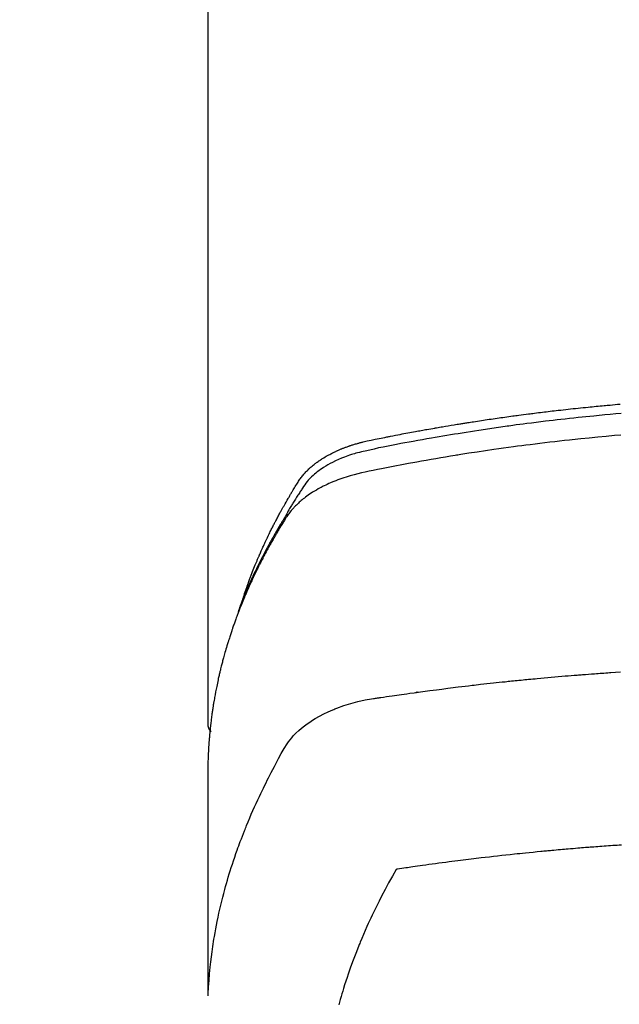
# Model space of a CAD drawing. Extents: x 55896 to 82369, y -22075 to -13205.
# Drawn here: x 71285 to 71308, y -15048 to -15010 of the extents above; entities that cross this region are included whole.
import ezdxf

# ---------------------------------------------------------------- set-up
doc = ezdxf.new("R2010")
doc.units = 0
doc.header["$LTSCALE"] = 50
doc.header["$MEASUREMENT"] = 0
doc.layers.get('0').update_dxf_attribs({"linetype": 'CONTINUOUS'})
doc.layers.add('150-機器', color=8, linetype='CONTINUOUS')
doc.layers.add('160-文字', color=254, linetype='CONTINUOUS')
doc.styles.add('KH001', font='txt')
doc.dimstyles.new('KH1xx030', dxfattribs={"dimscale": 30, "dimtxt": 2, "dimasz": 0.6, "dimexe": 0.3, "dimexo": 1.2, "dimgap": 0.5, "dimtad": 3, "dimdec": 1, "dimdsep": 46, "dimlunit": 6, "dimtxsty": 'KH001', "dimblk": 'DOT', "dimcen": 1, "dimdle": 1, "dimclrd": 256, "dimclre": 256, "dimclrt": 256, "dimadec": 0, "dimazin": 0, "dimtfac": 1, "dimtdec": 1, "dimtix": 1, "dimtmove": 2, "dimatfit": 3, "dimldrblk": 'CLOSEDBLANK', "dimfxl": 1, "dimtolj": 1, "dimtzin": 0, "dimlwd": -1, "dimlwe": -1, "dimarcsym": 0})

# ---------------------------------------------------------------- blocks, each defined once
blk = doc.blocks.new('F402_H')
at = {"layer": '150-機器', "color": 13, "linetype": 'Continuous'}
blk.add_line((22.939, -188.142), (22.939, -261.807), dxfattribs=at)
for points in [[(21.583, -256.961), (21.563, -256.897), (21.543, -256.832), (21.522, -256.768), (21.501, -256.704), (21.483, -256.65), (21.464, -256.596), (21.445, -256.543), (21.426, -256.489), (21.417, -256.467), (21.409, -256.445), (21.401, -256.423), (21.393, -256.401), (21.38, -256.365), (21.367, -256.329), (21.354, -256.294), (21.341, -256.258), (21.329, -256.227), (21.317, -256.196), (21.306, -256.165), (21.294, -256.133), (21.28, -256.098), (21.266, -256.062), (21.252, -256.026), (21.238, -255.991), (21.214, -255.929), (21.189, -255.866), (21.164, -255.804), (21.139, -255.742), (21.128, -255.716), (21.117, -255.69), (21.106, -255.663), (21.095, -255.637), (21.084, -255.61), (21.073, -255.583), (21.062, -255.557), (21.051, -255.53), (21.039, -255.503), (21.028, -255.477), (21.016, -255.45), (21.005, -255.423), (20.997, -255.406), (20.99, -255.388), (20.982, -255.37), (20.975, -255.352), (20.959, -255.317), (20.943, -255.282), (20.928, -255.247), (20.912, -255.212), (20.9, -255.185), (20.888, -255.158), (20.877, -255.132), (20.865, -255.105), (20.849, -255.07), (20.833, -255.035), (20.816, -255), (20.8, -254.965), (20.788, -254.938), (20.776, -254.912), (20.764, -254.885), (20.751, -254.859), (20.739, -254.832), (20.726, -254.806), (20.714, -254.779), (20.701, -254.753), (20.693, -254.735), (20.685, -254.718), (20.676, -254.7), (20.668, -254.682), (20.659, -254.665), (20.651, -254.647), (20.642, -254.63), (20.634, -254.612), (20.612, -254.569), (20.591, -254.525), (20.569, -254.481), (20.548, -254.437), (20.531, -254.402), (20.513, -254.367), (20.496, -254.332), (20.478, -254.297), (20.46, -254.262), (20.442, -254.227), (20.424, -254.192), (20.406, -254.157), (20.395, -254.135), (20.383, -254.113), (20.372, -254.091), (20.36, -254.069), (20.34, -254.03), (20.319, -253.991), (20.298, -253.952), (20.278, -253.913), (20.259, -253.878), (20.24, -253.843), (20.222, -253.809), (20.203, -253.774), (20.189, -253.748), (20.174, -253.722), (20.16, -253.696), (20.146, -253.67), (20.132, -253.644), (20.117, -253.618), (20.103, -253.591), (20.088, -253.565), (20.078, -253.548), (20.069, -253.531), (20.059, -253.514), (20.049, -253.496), (20.01, -253.427), (19.97, -253.357), (19.931, -253.288), (19.891, -253.219), (19.875, -253.193), (19.86, -253.168), (19.845, -253.142), (19.83, -253.116), (19.815, -253.09), (19.799, -253.064), (19.784, -253.039), (19.769, -253.013), (19.759, -252.995), (19.748, -252.978), (19.738, -252.961), (19.727, -252.944), (19.701, -252.901), (19.675, -252.858), (19.648, -252.815), (19.622, -252.772), (19.596, -252.729), (19.569, -252.686), (19.542, -252.644), (19.516, -252.601), (19.494, -252.566), (19.471, -252.531), (19.448, -252.497), (19.425, -252.463), (19.401, -252.43), (19.376, -252.398), (19.351, -252.366), (19.325, -252.334), (19.3, -252.305), (19.274, -252.275), (19.248, -252.246), (19.221, -252.218), (19.193, -252.188), (19.165, -252.16), (19.136, -252.131), (19.107, -252.103), (19.086, -252.084), (19.064, -252.064), (19.043, -252.045), (19.021, -252.026), (18.983, -251.994), (18.945, -251.962), (18.907, -251.931), (18.868, -251.901), (18.841, -251.88), (18.814, -251.86), (18.787, -251.84), (18.76, -251.821), (18.728, -251.799), (18.697, -251.778), (18.666, -251.757), (18.634, -251.736), (18.61, -251.721), (18.587, -251.706), (18.563, -251.691), (18.539, -251.676), (18.493, -251.648), (18.446, -251.621), (18.399, -251.594), (18.352, -251.569), (18.316, -251.55), (18.28, -251.531), (18.244, -251.513), (18.208, -251.495), (18.178, -251.48), (18.147, -251.465), (18.117, -251.45), (18.086, -251.436), (18.066, -251.426), (18.045, -251.417), (18.024, -251.408), (18.003, -251.399), (17.978, -251.388), (17.953, -251.377), (17.929, -251.367), (17.904, -251.356), (17.882, -251.347), (17.861, -251.338), (17.839, -251.33), (17.817, -251.321), (17.791, -251.311), (17.765, -251.302), (17.739, -251.292), (17.713, -251.282), (17.687, -251.272), (17.661, -251.263), (17.634, -251.253), (17.608, -251.243), (17.585, -251.235), (17.562, -251.228), (17.539, -251.22), (17.516, -251.212), (17.489, -251.204), (17.462, -251.195), (17.435, -251.186), (17.408, -251.178), (17.373, -251.167), (17.338, -251.156), (17.303, -251.146), (17.268, -251.136), (17.24, -251.128), (17.212, -251.12), (17.185, -251.113), (17.157, -251.106), (17.129, -251.098), (17.101, -251.091), (17.073, -251.084), (17.045, -251.077), (16.895, -251.041), (16.744, -251.009), (16.592, -250.978), (16.441, -250.948), (16.369, -250.934), (16.297, -250.919), (16.225, -250.905), (16.153, -250.89), (16.116, -250.883), (16.08, -250.876), (16.044, -250.869), (16.008, -250.861), (15.918, -250.844), (15.827, -250.826), (15.737, -250.809), (15.647, -250.792), (15.574, -250.778), (15.502, -250.764), (15.429, -250.75), (15.357, -250.737), (15.284, -250.723), (15.211, -250.71), (15.138, -250.696), (15.065, -250.683), (15.011, -250.673), (14.956, -250.663), (14.902, -250.653), (14.847, -250.643), (14.792, -250.633), (14.738, -250.623), (14.683, -250.614), (14.629, -250.604), (14.555, -250.591), (14.482, -250.578), (14.409, -250.565), (14.335, -250.552), (14.317, -250.549), (14.299, -250.546), (14.281, -250.542), (14.263, -250.539), (14.207, -250.53), (14.152, -250.521), (14.097, -250.511), (14.042, -250.502), (13.932, -250.484), (13.822, -250.465), (13.712, -250.447), (13.601, -250.429), (13.546, -250.42), (13.491, -250.411), (13.436, -250.402), (13.381, -250.393), (13.344, -250.387), (13.307, -250.381), (13.27, -250.375), (13.233, -250.369), (13.196, -250.363), (13.159, -250.357), (13.123, -250.351), (13.086, -250.346), (13.03, -250.337), (12.974, -250.328), (12.919, -250.32), (12.863, -250.311), (12.789, -250.299), (12.715, -250.288), (12.641, -250.277), (12.567, -250.266), (12.493, -250.255), (12.418, -250.243), (12.344, -250.232), (12.27, -250.221), (12.196, -250.21), (12.121, -250.199), (12.047, -250.189), (11.973, -250.178), (11.898, -250.168), (11.824, -250.157), (11.75, -250.147), (11.675, -250.136), (11.601, -250.126), (11.526, -250.116), (11.452, -250.106), (11.377, -250.095), (11.321, -250.088), (11.265, -250.08), (11.209, -250.073), (11.153, -250.066), (11.06, -250.053), (10.966, -250.041), (10.873, -250.029), (10.78, -250.017), (10.724, -250.009), (10.668, -250.002), (10.611, -249.995), (10.555, -249.988), (10.48, -249.978), (10.405, -249.969), (10.33, -249.96), (10.255, -249.951), (10.18, -249.942), (10.105, -249.933), (10.03, -249.924), (9.955, -249.915), (9.88, -249.906), (9.805, -249.897), (9.73, -249.889), (9.655, -249.88), (9.561, -249.869), (9.466, -249.859), (9.372, -249.848), (9.278, -249.838), (9.184, -249.828), (9.089, -249.817), (8.995, -249.807), (8.901, -249.797), (8.807, -249.787), (8.712, -249.778), (8.618, -249.768), (8.524, -249.758), (8.448, -249.751), (8.372, -249.743), (8.296, -249.736), (8.221, -249.728), (8.145, -249.721), (8.068, -249.714), (7.992, -249.707), (7.916, -249.699), (7.86, -249.694), (7.803, -249.689), (7.746, -249.684), (7.689, -249.679), (7.594, -249.67), (7.499, -249.661), (7.404, -249.653), (7.309, -249.645)], [(7.264, -250), (7.473, -250.019), (7.681, -250.037), (7.889, -250.057), (7.994, -250.066), (8.098, -250.076), (8.202, -250.086), (8.306, -250.096), (8.455, -250.111), (8.603, -250.126), (8.751, -250.141), (8.9, -250.156), (9.063, -250.174), (9.225, -250.191), (9.388, -250.21), (9.551, -250.228), (9.699, -250.245), (9.846, -250.262), (9.994, -250.279), (10.141, -250.297), (10.318, -250.318), (10.495, -250.34), (10.671, -250.362), (10.848, -250.385), (10.98, -250.402), (11.112, -250.42), (11.244, -250.437), (11.376, -250.455), (11.45, -250.466), (11.523, -250.476), (11.596, -250.486), (11.669, -250.496), (11.918, -250.532), (12.166, -250.568), (12.414, -250.604), (12.662, -250.642), (12.822, -250.667), (12.982, -250.692), (13.141, -250.717), (13.301, -250.743), (13.446, -250.766), (13.591, -250.79), (13.736, -250.813), (13.881, -250.837), (14.025, -250.862), (14.17, -250.886), (14.314, -250.91), (14.459, -250.935), (14.632, -250.965), (14.805, -250.995), (14.977, -251.026), (15.15, -251.057), (15.308, -251.086), (15.466, -251.115), (15.624, -251.144), (15.781, -251.174), (15.91, -251.197), (16.039, -251.221), (16.168, -251.246), (16.296, -251.272), (16.465, -251.309), (16.633, -251.348), (16.801, -251.388), (16.969, -251.427), (17.043, -251.443), (17.117, -251.46), (17.19, -251.477), (17.264, -251.495), (17.321, -251.51), (17.379, -251.526), (17.437, -251.543), (17.494, -251.561), (17.561, -251.582), (17.627, -251.604), (17.693, -251.627), (17.758, -251.651), (17.874, -251.697), (17.988, -251.746), (18.102, -251.798), (18.213, -251.853), (18.299, -251.898), (18.383, -251.945), (18.466, -251.995), (18.548, -252.046), (18.609, -252.087), (18.67, -252.128), (18.729, -252.171), (18.788, -252.216), (18.843, -252.26), (18.897, -252.306), (18.95, -252.353), (19.002, -252.401), (19.046, -252.444), (19.09, -252.488), (19.131, -252.534), (19.172, -252.581), (19.22, -252.643), (19.265, -252.706), (19.309, -252.771), (19.352, -252.837), (19.372, -252.868), (19.392, -252.898), (19.412, -252.929), (19.432, -252.96), (19.455, -252.995), (19.478, -253.031), (19.501, -253.066), (19.524, -253.101), (19.571, -253.176), (19.617, -253.251), (19.664, -253.326), (19.71, -253.401), (19.729, -253.432), (19.748, -253.462), (19.767, -253.493), (19.786, -253.524), (19.812, -253.567), (19.837, -253.609), (19.862, -253.652), (19.887, -253.695), (19.917, -253.751), (19.947, -253.807), (19.977, -253.863), (20.008, -253.918), (20.033, -253.96), (20.059, -254.001), (20.084, -254.043), (20.11, -254.084), (20.128, -254.113), (20.145, -254.142), (20.162, -254.171), (20.18, -254.2), (20.231, -254.286), (20.283, -254.373), (20.334, -254.46), (20.384, -254.548), (20.411, -254.593), (20.437, -254.639), (20.463, -254.685), (20.489, -254.731), (20.508, -254.764), (20.526, -254.798), (20.544, -254.831), (20.563, -254.865), (20.581, -254.898), (20.599, -254.932), (20.617, -254.965), (20.636, -254.998), (20.66, -255.044), (20.685, -255.091), (20.71, -255.137), (20.734, -255.183), (20.761, -255.233), (20.788, -255.284), (20.814, -255.335), (20.84, -255.385), (20.857, -255.419), (20.875, -255.453), (20.892, -255.486), (20.909, -255.52), (20.926, -255.554), (20.943, -255.587), (20.961, -255.621), (20.978, -255.655), (20.995, -255.688), (21.011, -255.722), (21.028, -255.756), (21.045, -255.789), (21.078, -255.857), (21.111, -255.924), (21.144, -255.992), (21.177, -256.06), (21.189, -256.085), (21.202, -256.11), (21.214, -256.136), (21.226, -256.161), (21.246, -256.204), (21.267, -256.246), (21.287, -256.288), (21.307, -256.331), (21.329, -256.378), (21.35, -256.424), (21.371, -256.471), (21.393, -256.518), (21.417, -256.574), (21.442, -256.629), (21.466, -256.684), (21.49, -256.74), (21.501, -256.765), (21.512, -256.791), (21.523, -256.816), (21.533, -256.842), (21.554, -256.893), (21.576, -256.944), (21.596, -256.995), (21.617, -257.047), (21.632, -257.086), (21.647, -257.124), (21.662, -257.163), (21.677, -257.202), (21.686, -257.227), (21.696, -257.253), (21.705, -257.279), (21.715, -257.305), (21.734, -257.361), (21.754, -257.417), (21.773, -257.473), (21.792, -257.529)], [(7.275, -250.821), (7.516, -250.841), (7.838, -250.87), (8.159, -250.9), (8.481, -250.932), (8.802, -250.964), (8.909, -250.975), (9.015, -250.986), (9.122, -250.998), (9.229, -251.009), (9.415, -251.029), (9.602, -251.05), (9.788, -251.071), (9.975, -251.093), (10.161, -251.115), (10.347, -251.137), (10.532, -251.16), (10.718, -251.184), (10.877, -251.204), (11.036, -251.224), (11.194, -251.245), (11.353, -251.266), (11.538, -251.291), (11.723, -251.317), (11.908, -251.343), (12.092, -251.369), (12.407, -251.415), (12.723, -251.462), (13.037, -251.51), (13.352, -251.56), (13.404, -251.568), (13.456, -251.576), (13.508, -251.585), (13.56, -251.593), (13.743, -251.623), (13.926, -251.654), (14.108, -251.684), (14.29, -251.715), (14.472, -251.746), (14.654, -251.778), (14.835, -251.81), (15.017, -251.843), (15.094, -251.857), (15.172, -251.871), (15.25, -251.885), (15.328, -251.9), (15.585, -251.948), (15.843, -251.997), (16.1, -252.047), (16.357, -252.097), (16.511, -252.127), (16.664, -252.158), (16.817, -252.19), (16.97, -252.223), (17.113, -252.255), (17.255, -252.289), (17.396, -252.325), (17.537, -252.363), (17.617, -252.387), (17.698, -252.412), (17.778, -252.438), (17.857, -252.465), (17.934, -252.493), (18.01, -252.521), (18.086, -252.551), (18.162, -252.581), (18.195, -252.594), (18.227, -252.607), (18.26, -252.621), (18.292, -252.635), (18.35, -252.66), (18.408, -252.687), (18.466, -252.714), (18.523, -252.742), (18.562, -252.762), (18.6, -252.781), (18.638, -252.801), (18.676, -252.821), (18.749, -252.861), (18.822, -252.902), (18.894, -252.945), (18.965, -252.989), (19.022, -253.025), (19.078, -253.062), (19.133, -253.1), (19.187, -253.139), (19.232, -253.173), (19.277, -253.206), (19.321, -253.241), (19.364, -253.276), (19.399, -253.305), (19.434, -253.335), (19.469, -253.366), (19.503, -253.397), (19.529, -253.422), (19.556, -253.447), (19.582, -253.472), (19.608, -253.498), (19.633, -253.524), (19.658, -253.55), (19.682, -253.576), (19.706, -253.602), (19.742, -253.642), (19.777, -253.683), (19.811, -253.725), (19.844, -253.768), (19.868, -253.801), (19.892, -253.834), (19.916, -253.867), (19.938, -253.901), (19.956, -253.929), (19.974, -253.956), (19.991, -253.984), (20.009, -254.012), (20.028, -254.042), (20.047, -254.073), (20.066, -254.104), (20.085, -254.135), (20.108, -254.171), (20.13, -254.208), (20.153, -254.245), (20.175, -254.281), (20.193, -254.312), (20.212, -254.343), (20.23, -254.374), (20.249, -254.404), (20.267, -254.435), (20.285, -254.466), (20.303, -254.497), (20.321, -254.528), (20.34, -254.558), (20.358, -254.589), (20.376, -254.62), (20.394, -254.651), (20.412, -254.682), (20.43, -254.712), (20.447, -254.743), (20.465, -254.774), (20.487, -254.813), (20.51, -254.853), (20.532, -254.892), (20.554, -254.932), (20.573, -254.967), (20.592, -255.001), (20.611, -255.036), (20.631, -255.071), (20.648, -255.102), (20.665, -255.133), (20.682, -255.164), (20.699, -255.195), (20.729, -255.251), (20.759, -255.307), (20.789, -255.363), (20.818, -255.419), (20.828, -255.438), (20.838, -255.457), (20.847, -255.475), (20.857, -255.494), (20.876, -255.531), (20.895, -255.569), (20.915, -255.606), (20.934, -255.644), (20.95, -255.675), (20.966, -255.706), (20.982, -255.737), (20.998, -255.768), (21.01, -255.793), (21.022, -255.818), (21.034, -255.843), (21.047, -255.868), (21.062, -255.9), (21.077, -255.931), (21.093, -255.962), (21.108, -255.994), (21.121, -256.019), (21.133, -256.044), (21.145, -256.069), (21.157, -256.094), (21.169, -256.119), (21.18, -256.144), (21.192, -256.169), (21.204, -256.194), (21.213, -256.213), (21.222, -256.232), (21.231, -256.25), (21.24, -256.269), (21.258, -256.307), (21.275, -256.345), (21.293, -256.383), (21.31, -256.421), (21.321, -256.446), (21.332, -256.471), (21.343, -256.496), (21.355, -256.521), (21.369, -256.553), (21.383, -256.584), (21.397, -256.616), (21.412, -256.647), (21.423, -256.672), (21.434, -256.697), (21.445, -256.723), (21.455, -256.748), (21.472, -256.786), (21.488, -256.824), (21.505, -256.861), (21.521, -256.899), (21.532, -256.925), (21.542, -256.95), (21.553, -256.975), (21.564, -257.001), (21.579, -257.038), (21.595, -257.076), (21.611, -257.114), (21.626, -257.152), (21.639, -257.184), (21.651, -257.215), (21.664, -257.247), (21.677, -257.278), (21.687, -257.304), (21.697, -257.329), (21.708, -257.355), (21.718, -257.38), (21.733, -257.418), (21.747, -257.456), (21.762, -257.494), (21.777, -257.533), (21.789, -257.564), (21.801, -257.596), (21.813, -257.628), (21.825, -257.66), (21.842, -257.704), (21.858, -257.749), (21.874, -257.793), (21.89, -257.838), (21.904, -257.876), (21.918, -257.914), (21.931, -257.952), (21.945, -257.99), (21.959, -258.029), (21.972, -258.067), (21.986, -258.105), (21.999, -258.143), (22.008, -258.169), (22.016, -258.194), (22.024, -258.22), (22.033, -258.246), (22.046, -258.284), (22.058, -258.322), (22.071, -258.36), (22.084, -258.398), (22.096, -258.437), (22.109, -258.475), (22.121, -258.514), (22.134, -258.552), (22.142, -258.578), (22.15, -258.603), (22.158, -258.629), (22.166, -258.655), (22.177, -258.693), (22.189, -258.731), (22.201, -258.77), (22.212, -258.808), (22.232, -258.872), (22.251, -258.936), (22.27, -259), (22.288, -259.065), (22.303, -259.116), (22.317, -259.167), (22.331, -259.219), (22.345, -259.27), (22.355, -259.308), (22.366, -259.347), (22.376, -259.385), (22.386, -259.424), (22.396, -259.462), (22.406, -259.501), (22.416, -259.54), (22.426, -259.578), (22.439, -259.63), (22.451, -259.681), (22.463, -259.733), (22.476, -259.785), (22.485, -259.823), (22.494, -259.862), (22.504, -259.901), (22.513, -259.939), (22.522, -259.978), (22.53, -260.017), (22.539, -260.055), (22.548, -260.094), (22.561, -260.158), (22.575, -260.223), (22.588, -260.288), (22.601, -260.352), (22.612, -260.404), (22.622, -260.455), (22.632, -260.507), (22.642, -260.559), (22.647, -260.585), (22.652, -260.611), (22.657, -260.636), (22.662, -260.662), (22.672, -260.714), (22.681, -260.766), (22.69, -260.817), (22.699, -260.869), (22.703, -260.895), (22.708, -260.921), (22.712, -260.947), (22.716, -260.973), (22.722, -261.011), (22.729, -261.05), (22.735, -261.089), (22.741, -261.128), (22.745, -261.154), (22.749, -261.18), (22.753, -261.205), (22.757, -261.231), (22.763, -261.27), (22.769, -261.309), (22.774, -261.348), (22.78, -261.386), (22.787, -261.438), (22.794, -261.49), (22.8, -261.542), (22.807, -261.594), (22.812, -261.633), (22.816, -261.672), (22.821, -261.711), (22.826, -261.75), (22.829, -261.775), (22.832, -261.801), (22.835, -261.827), (22.838, -261.853), (22.841, -261.879), (22.844, -261.905), (22.847, -261.931), (22.85, -261.957), (22.851, -261.972), (22.853, -261.988), (22.854, -262.003), (22.856, -262.019), (22.859, -262.056), (22.863, -262.092), (22.866, -262.129), (22.87, -262.165), (22.873, -262.204), (22.877, -262.243), (22.88, -262.282), (22.884, -262.321), (22.886, -262.347), (22.888, -262.373), (22.89, -262.399), (22.892, -262.425), (22.894, -262.451), (22.896, -262.477), (22.898, -262.502), (22.9, -262.528), (22.901, -262.555), (22.903, -262.581), (22.905, -262.607), (22.907, -262.633), (22.907, -262.646), (22.908, -262.659), (22.909, -262.672), (22.91, -262.685), (22.912, -262.724), (22.914, -262.763), (22.916, -262.802), (22.918, -262.841), (22.919, -262.867), (22.92, -262.892), (22.921, -262.918), (22.923, -262.944), (22.924, -262.97), (22.925, -262.996), (22.926, -263.022), (22.928, -263.048), (22.93, -263.113), (22.932, -263.178), (22.934, -263.243), (22.936, -263.308), (22.937, -263.373), (22.937, -263.439), (22.938, -263.504), (22.939, -263.569), (22.939, -263.613), (22.939, -263.656), (22.939, -263.7), (22.94, -263.744), (22.94, -263.833), (22.94, -263.922), (22.94, -264.011), (22.94, -264.1), (22.938, -266.096), (22.937, -268.091), (22.938, -270.087), (22.94, -272.082)], [(22.924, -272.005), (22.908, -271.752), (22.891, -271.499), (22.872, -271.246), (22.849, -270.993), (22.828, -270.798), (22.804, -270.604), (22.779, -270.41), (22.751, -270.216), (22.736, -270.12), (22.722, -270.025), (22.706, -269.929), (22.69, -269.834), (22.665, -269.69), (22.639, -269.546), (22.611, -269.402), (22.582, -269.259), (22.55, -269.104), (22.517, -268.949), (22.482, -268.794), (22.446, -268.64), (22.41, -268.492), (22.372, -268.344), (22.334, -268.196), (22.294, -268.049), (22.262, -267.932), (22.229, -267.816), (22.196, -267.7), (22.162, -267.584), (22.124, -267.46), (22.086, -267.337), (22.047, -267.213), (22.007, -267.09), (21.962, -266.956), (21.917, -266.821), (21.871, -266.687), (21.823, -266.554), (21.794, -266.472), (21.765, -266.391), (21.735, -266.31), (21.705, -266.229), (21.666, -266.126), (21.627, -266.023), (21.587, -265.921), (21.547, -265.819), (21.527, -265.769), (21.508, -265.72), (21.488, -265.671), (21.467, -265.621), (21.409, -265.479), (21.349, -265.338), (21.288, -265.197), (21.227, -265.056), (21.167, -264.921), (21.107, -264.787), (21.045, -264.653), (20.983, -264.519), (20.932, -264.413), (20.881, -264.307), (20.83, -264.202), (20.778, -264.096), (20.731, -264.001), (20.683, -263.906), (20.635, -263.811), (20.587, -263.716), (20.53, -263.607), (20.472, -263.498), (20.414, -263.389), (20.356, -263.279), (20.256, -263.087), (20.154, -262.897), (20.047, -262.709), (19.93, -262.527), (19.876, -262.45), (19.818, -262.374), (19.758, -262.301), (19.696, -262.229), (19.597, -262.125), (19.492, -262.025), (19.383, -261.93), (19.27, -261.84), (19.173, -261.768), (19.075, -261.699), (18.974, -261.633), (18.871, -261.57), (18.708, -261.477), (18.541, -261.391), (18.372, -261.31), (18.2, -261.235), (18.163, -261.219), (18.125, -261.204), (18.087, -261.189), (18.049, -261.174), (17.785, -261.077), (17.517, -260.991), (17.245, -260.918), (16.97, -260.861), (16.892, -260.848), (16.814, -260.835), (16.736, -260.824), (16.657, -260.812), (16.618, -260.806), (16.578, -260.8), (16.539, -260.794), (16.5, -260.788), (16.47, -260.784), (16.441, -260.779), (16.411, -260.775), (16.382, -260.77), (16.274, -260.754), (16.166, -260.737), (16.057, -260.721), (15.949, -260.705), (15.86, -260.692), (15.771, -260.679), (15.682, -260.666), (15.593, -260.653), (15.488, -260.638), (15.392, -260.624), (15.278, -260.608), (15.118, -260.587), (15.069, -260.58), (15.025, -260.574), (14.997, -260.571), (14.999, -260.571), (15.007, -260.572), (15.018, -260.573), (15.029, -260.574), (15.038, -260.576), (15.044, -260.576), (15.009, -260.572), (14.948, -260.564), (14.88, -260.555), (14.519, -260.507), (14.271, -260.475), (14.068, -260.448), (13.843, -260.419), (13.743, -260.406), (13.643, -260.394), (13.543, -260.381), (13.443, -260.369), (13.312, -260.353), (13.181, -260.338), (13.051, -260.323), (12.92, -260.307), (12.84, -260.298), (12.759, -260.288), (12.678, -260.279), (12.598, -260.269), (12.477, -260.256), (12.356, -260.242), (12.235, -260.229), (12.114, -260.216), (12.003, -260.204), (11.891, -260.192), (11.78, -260.181), (11.668, -260.169), (11.608, -260.162), (11.547, -260.156), (11.487, -260.149), (11.426, -260.143), (11.355, -260.136), (11.284, -260.129), (11.213, -260.122), (11.142, -260.115), (11.121, -260.113), (11.101, -260.111), (11.08, -260.109), (11.06, -260.107), (10.989, -260.1), (10.918, -260.093), (10.847, -260.086), (10.776, -260.079), (10.694, -260.071), (10.613, -260.063), (10.531, -260.056), (10.45, -260.048), (10.317, -260.036), (10.185, -260.024), (10.052, -260.012), (9.92, -260), (9.787, -259.988), (9.654, -259.977), (9.521, -259.966), (9.388, -259.954), (9.276, -259.945), (9.163, -259.936), (9.05, -259.926), (8.938, -259.917), (8.886, -259.913), (8.835, -259.909), (8.784, -259.905), (8.732, -259.901), (8.619, -259.893), (8.506, -259.884), (8.393, -259.876), (8.28, -259.867), (8.209, -259.862), (8.137, -259.857), (8.065, -259.852), (7.993, -259.847), (7.921, -259.842), (7.849, -259.837), (7.777, -259.832), (7.705, -259.827), (7.695, -259.826), (7.684, -259.825), (7.674, -259.824), (7.664, -259.824), (7.478, -259.811), (7.293, -259.798)], [(22.939, -261.793), (22.939, -261.795), (22.939, -261.798), (22.939, -261.8), (22.939, -261.802), (22.939, -261.804), (22.939, -261.807), (22.939, -261.809), (22.939, -261.811), (22.939, -261.813), (22.939, -261.816), (22.938, -261.818), (22.938, -261.82), (22.938, -261.822), (22.938, -261.825), (22.938, -261.827), (22.937, -261.829), (22.937, -261.831), (22.937, -261.834), (22.937, -261.836), (22.936, -261.838), (22.936, -261.84), (22.936, -261.843), (22.935, -261.845), (22.935, -261.847), (22.934, -261.849), (22.934, -261.852), (22.934, -261.854), (22.933, -261.856), (22.933, -261.858), (22.932, -261.86), (22.932, -261.863), (22.931, -261.865), (22.931, -261.867), (22.93, -261.869), (22.93, -261.872), (22.929, -261.874), (22.929, -261.876), (22.928, -261.878), (22.928, -261.88), (22.927, -261.883), (22.926, -261.885), (22.926, -261.887), (22.925, -261.889), (22.924, -261.891), (22.924, -261.894), (22.923, -261.896), (22.922, -261.898), (22.922, -261.9), (22.921, -261.902), (22.92, -261.905), (22.919, -261.907), (22.919, -261.909), (22.918, -261.911), (22.917, -261.913), (22.916, -261.915), (22.915, -261.917), (22.914, -261.92), (22.914, -261.922), (22.913, -261.924), (22.912, -261.926), (22.911, -261.928), (22.91, -261.93), (22.909, -261.932), (22.908, -261.935), (22.907, -261.937), (22.906, -261.939), (22.905, -261.941), (22.904, -261.943), (22.903, -261.945), (22.902, -261.947), (22.901, -261.949), (22.9, -261.951), (22.899, -261.953), (22.898, -261.956), (22.897, -261.958), (22.896, -261.96), (22.894, -261.962), (22.893, -261.964), (22.892, -261.966), (22.891, -261.968), (22.89, -261.97), (22.889, -261.972), (22.887, -261.974), (22.886, -261.976), (22.885, -261.978), (22.884, -261.98), (22.882, -261.982), (22.881, -261.984), (22.88, -261.986), (22.879, -261.988), (22.877, -261.99), (22.876, -261.992), (22.875, -261.994), (22.873, -261.996), (22.872, -261.998), (22.87, -262), (22.869, -262.002), (22.868, -262.004), (22.866, -262.006), (22.865, -262.008), (22.863, -262.01), (22.862, -262.012), (22.86, -262.013), (22.859, -262.015), (22.857, -262.017), (22.856, -262.019), (22.854, -262.021), (22.853, -262.023), (22.851, -262.025), (22.85, -262.027), (22.848, -262.028), (22.847, -262.03), (22.845, -262.032), (22.843, -262.034), (22.842, -262.036), (22.84, -262.038), (22.838, -262.039), (22.837, -262.041), (22.835, -262.043), (22.833, -262.045), (22.832, -262.047), (22.83, -262.048), (22.828, -262.05), (22.827, -262.052), (22.825, -262.054), (22.823, -262.055), (22.821, -262.057)], [(7.259, -266.364), (7.341, -266.37), (7.424, -266.375), (7.506, -266.381), (7.588, -266.387), (7.671, -266.392), (7.753, -266.398), (7.835, -266.404), (7.917, -266.41), (8, -266.416), (8.082, -266.422), (8.156, -266.428), (8.231, -266.434), (8.306, -266.439), (8.38, -266.445), (8.44, -266.45), (8.499, -266.454), (8.559, -266.458), (8.619, -266.463), (8.693, -266.469), (8.767, -266.475), (8.841, -266.481), (8.916, -266.487), (9.005, -266.494), (9.094, -266.502), (9.184, -266.509), (9.273, -266.517), (9.347, -266.523), (9.421, -266.53), (9.496, -266.536), (9.57, -266.543), (9.652, -266.55), (9.733, -266.558), (9.815, -266.565), (9.896, -266.573), (9.948, -266.577), (9.999, -266.582), (10.051, -266.587), (10.103, -266.592), (10.154, -266.597), (10.206, -266.602), (10.258, -266.607), (10.31, -266.612), (10.458, -266.626), (10.605, -266.64), (10.753, -266.655), (10.9, -266.669), (11.003, -266.68), (11.106, -266.691), (11.209, -266.701), (11.312, -266.712), (11.474, -266.729), (11.635, -266.747), (11.796, -266.764), (11.958, -266.782), (12.111, -266.8), (12.264, -266.817), (12.418, -266.835), (12.571, -266.853), (12.666, -266.864), (12.761, -266.875), (12.855, -266.886), (12.95, -266.898), (13.052, -266.91), (13.154, -266.923), (13.255, -266.936), (13.357, -266.949), (13.465, -266.963), (13.574, -266.976), (13.682, -266.99), (13.791, -267.005), (13.921, -267.022), (14.051, -267.039), (14.181, -267.056), (14.31, -267.073), (14.433, -267.09), (14.555, -267.107), (14.678, -267.124), (14.8, -267.141), (14.893, -267.154), (14.986, -267.167), (15.079, -267.181), (15.172, -267.194), (15.236, -267.203), (15.301, -267.213), (15.365, -267.222), (15.429, -267.232), (15.508, -267.243), (15.587, -267.255), (15.665, -267.267), (15.744, -267.279), (15.758, -267.281), (15.772, -267.283), (15.786, -267.286), (15.8, -267.288)], [(15.8, -267.288), (15.942, -267.541), (16.082, -267.795), (16.22, -268.05), (16.355, -268.307), (16.446, -268.486), (16.536, -268.666), (16.624, -268.847), (16.71, -269.028), (16.759, -269.133), (16.808, -269.239), (16.856, -269.344), (16.904, -269.45), (16.97, -269.6), (17.036, -269.75), (17.1, -269.901), (17.163, -270.052), (17.18, -270.093), (17.196, -270.134), (17.213, -270.175), (17.229, -270.216), (17.33, -270.474), (17.429, -270.734), (17.524, -270.994), (17.616, -271.256), (17.661, -271.391), (17.706, -271.526), (17.75, -271.661), (17.792, -271.797), (17.824, -271.902), (17.855, -272.007), (17.886, -272.112), (17.916, -272.218), (17.974, -272.426)]]:
    blk.add_lwpolyline(points, dxfattribs=at)
blk = doc.blocks.new('_ClosedBlank')
at = {"color": 0, "linetype": 'ByBlock', "lineweight": -2}
for p, q in [((-1, 0.1667), (0, 0)), ((-1, 0.1667), (-1, -0.1667)), ((0, 0), (-1, -0.1667))]:
    blk.add_line(p, q, dxfattribs=at)
blk = doc.blocks.new('_Dot')
at = {"color": 0, "linetype": 'ByBlock', "lineweight": -2}
blk.add_line((-0.5, 0), (-1, 0), dxfattribs=at)
at = {"color": 0, "linetype": 'ByBlock', "const_width": 0.5}
blk.add_lwpolyline([(-0.25, 0, 1), (0.25, 0, 1)], format="xyb", close=True, dxfattribs=at)

msp = doc.modelspace()

# ---------------------------------------------------------------- linework, layer by layer
at = {"layer": '150-機器', "color": 13}
for radius in [90.5, 80.5]:
    msp.add_circle((71315.343, -14980.581), radius, dxfattribs=at)

# ---------------------------------------------------------------- block references
at = {"layer": '150-機器', "xscale": -1}
msp.add_blockref('F402_H', (71315.357, -14775.371), dxfattribs=at)

# ---------------------------------------------------------------- leaders
at = {"layer": '160-文字'}
msp.add_leader([(71435.357, -14775.506), (71107.128, -16449.988)], dimstyle='KH1xx030', override={"dimgap": 0.5, "dimtad": 1}, dxfattribs=at)

doc.saveas('drawing.dxf')
